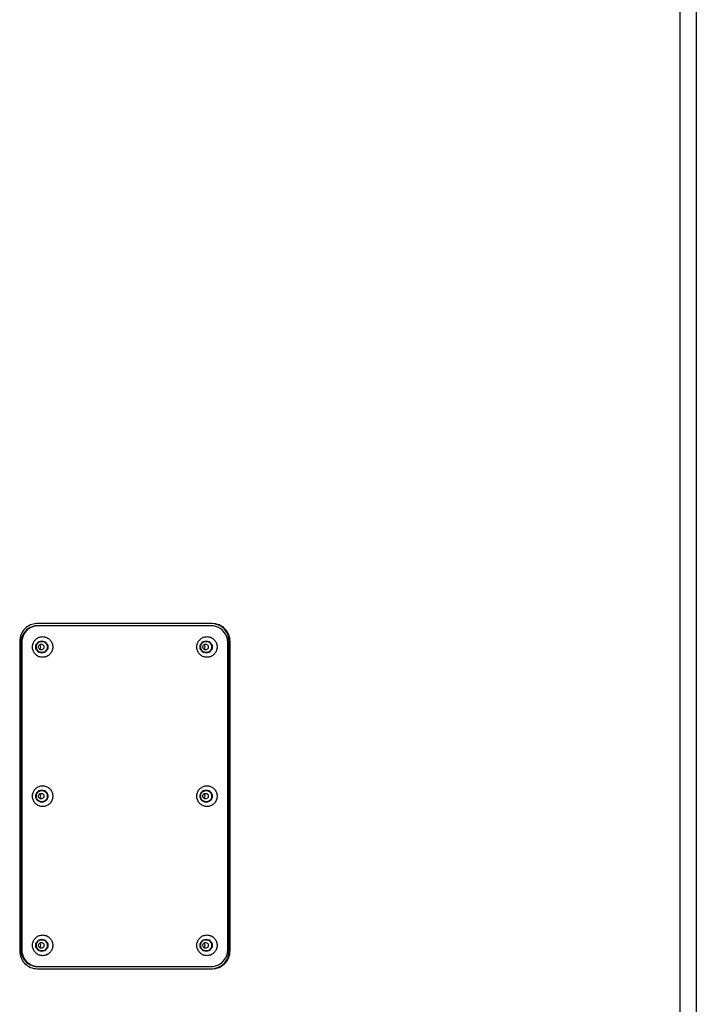
# Model space of a CAD drawing. Extents: x 2461 to 7132, y -813 to 3696.
# Drawn here: x 4948 to 5252, y -98 to 344 of the extents above; entities that cross this region are included whole.
import ezdxf

# ---------------------------------------------------------------- set-up
doc = ezdxf.new("R2010")
doc.units = 0
doc.header["$MEASUREMENT"] = 0
doc.layers.get('0').update_dxf_attribs({"linetype": 'CONTINUOUS'})

msp = doc.modelspace()

# ---------------------------------------------------------------- linework, layer by layer
at = {"color": 1, "linetype": 'Continuous'}
for p, q in [((5244.712325267325, 750.7224675499392), (5244.712325267325, -505.7699039176614)), ((5252.149491668324, 699.4762818161389), (5252.149491668324, -454.5237181838611)), ((5034.675520886023, 72.97628181613891), (4955.890900645024, 72.97628181613891)), ((5034.140091698224, 71.97628181613891), (4956.340279210224, 71.97628181613891)), ((4948.012438620925, 64.97628181613891), (4948.012438620925, -74.02371818386109)), ((4948.606924707324, 64.47628181613891), (4948.954221062624, 64.47628181613891)), ((4948.606924707324, 64.47628181613891), (4948.606924707324, -73.52371818386109)), ((4948.954221062624, 64.47628181613891), (4948.954221062624, -73.52371818386109)), ((5041.526149845824, -73.52371818386109), (5041.526149845824, 64.47628181613891)), ((5042.163274510323, -74.02371818386109), (5042.163274510323, 64.97628181613891)), ((5042.553982910124, 64.97628181613891), (5042.163274510323, 64.97628181613891)), ((5042.553982910124, -74.02371818386109), (5042.553982910124, 64.97628181613891)), ((4948.606924707324, -73.52371818386109), (4948.954221062624, -73.52371818386109)), ((5042.553982910124, -74.02371818386109), (5042.163274510323, -74.02371818386109)), ((4955.890900645024, -82.02371818386109), (5034.675520886023, -82.02371818386109)), ((4956.340279210224, -81.02371818386109), (5034.140091698224, -81.02371818386109))]:
    msp.add_line(p, q, dxfattribs=at)
for points, start_tangent, end_tangent in [([(4955.512202337724, 72.96683429653876), (4952.875943755924, 72.36731807623892), (4950.319986722524, 70.63313606563861), (4948.612150833324, 68.03774927503855), (4948.012438620925, 64.97628181613891)], (-0.9987629461806435, -0.04972501721026645), (-6.123031769111886e-17, -1)), ([(4955.992982854924, 71.97628181613891), (4954.081330338024, 71.72072551333895), (4952.299953781124, 70.9714723445386), (4950.770251052523, 69.77958267503891), (4949.596468865224, 68.22628181613891), (4948.858598535624, 66.41742465443895), (4948.606924707324, 64.47628181613891)], (-1, 6.123031769111886e-17), (-6.123031769111886e-17, -1)), ([(4956.340279210224, 71.97628181613891), (4954.428626693423, 71.72072551333895), (4952.647250136424, 70.9714723445386), (4951.117547407825, 69.77958267503891), (4949.943765220623, 68.22628181613891), (4949.205894891023, 66.41742465443895), (4948.954221062624, 64.47628181613891)], (-1, 6.123031769111886e-17), (-6.123031769111886e-17, -1)), ([(4955.890900645024, 72.97628181613891), (4955.512202337724, 72.96683429653876)], (-1, 6.123031769111886e-17), (-0.9987629461867397, -0.0497250170878192)), ([(5041.526149845824, 64.47628181613891), (5041.274476017424, 66.41742465443895), (5040.536605687824, 68.22628181613891), (5039.362823500624, 69.77958267503891), (5037.833120772024, 70.9714723445386), (5036.051744215024, 71.72072551333895), (5034.140091698224, 71.97628181613891)], (6.123031769111886e-17, 1), (-1, 6.123031769111886e-17)), ([(5042.163274510323, 64.97628181613891), (5041.107760741924, 68.97628181613891), (5038.224043498323, 71.90448504643882), (5034.653035073624, 72.967144324939)], (6.123031769111886e-17, 1), (-0.9987786365404364, 0.04940885740863489)), ([(5042.553982910124, 64.97628181613891), (5041.954270697724, 68.03774927503855), (5040.246434808523, 70.63313606563861), (5037.690477775124, 72.36731807623892), (5034.675520886023, 72.97628181613891)], (6.123031769111886e-17, 1), (-1, 6.123031769111886e-17)), ([(4953.735698014523, 62.47628181613891), (4953.802235602524, 63.26561217483868), (4954.004663298723, 64.04552235243864), (4954.340523991724, 64.78453485303908), (4954.798149305823, 65.45252526293825), (4955.361577386224, 66.02747395063852), (4956.015408712224, 66.49442243003887), (4956.740482475324, 66.8390987595385), (4957.513349502924, 67.05007609263885), (4958.310178357024, 67.12104286613885), (4959.106999958523, 67.04997549363907), (4959.879839288524, 66.83890126883853), (4960.604866626423, 66.49413629973878), (4961.258652683724, 66.02709671663888), (4961.822015642324, 65.45206831393898), (4962.279514375025, 64.78409340163853), (4962.615234486424, 64.04521576603838), (4962.817575253224, 63.2654866265384), (4962.884091418024, 62.47628181613891)], (-2.655062373150882e-09, 1), (-2.56517756944757e-09, -1)), ([(5027.596279490424, 62.47628181613891), (5027.662817078424, 63.26561217483868), (5027.865244774624, 64.04552235243864), (5028.201105467624, 64.78453485303908), (5028.658730781724, 65.45252526293825), (5029.222158862123, 66.02747395063852), (5029.875990188124, 66.49442243003887), (5030.601063951224, 66.8390987595385), (5031.373930978823, 67.05007609263885), (5032.170759832924, 67.12104286613885), (5032.967581434524, 67.04997549363907), (5033.740420764423, 66.83890126883853), (5034.465448102324, 66.49413629973878), (5035.119234159623, 66.02709671663888), (5035.682597118324, 65.45206831393898), (5036.140095850924, 64.78409340163853), (5036.475815962323, 64.04521576603838), (5036.678156729124, 63.2654866265384), (5036.744672893924, 62.47628181613891)], (-2.655062373150882e-09, 1), (-2.56517756944757e-09, -1)), ([(4962.884091418024, 62.47628181613891), (4962.817553830024, 61.68695145753827), (4962.615126133824, 60.90704127983827), (4962.279265440824, 60.16802877923874), (4961.821640126724, 59.5000383694387), (4961.258212046224, 58.92508968163838), (4960.604380720224, 58.45814120233899), (4959.879306957124, 58.1134648727384), (4959.106439929624, 57.90248753963897), (4958.309611075423, 57.83152076613896), (4957.512789473923, 57.90258813873879), (4956.739950144023, 58.11366236343838), (4956.014922806124, 58.45842733263908), (4955.361136748824, 58.92546691573898), (4954.797773790124, 59.50049531833884), (4954.340275057524, 60.16847023073842), (4954.004554946124, 60.90734786623852), (4953.802214179324, 61.6870770057385), (4953.735698014523, 62.47628181613891)], (2.655062373150882e-09, -1), (2.56517756944757e-09, 1)), ([(4955.842442439323, 60.7651634554386), (4955.322784865824, 61.8630055832391), (4955.321174255823, 63.08183079043829), (4955.835744585323, 64.17864691593877)], (-0.6159958960295189, 0.7877493612024006), (0.6126205848467746, 0.7903771372085583)), ([(4955.500578979323, 62.47628181603886), (4955.600324489524, 63.18061559643866), (4955.891389084123, 63.82781319603873)], (-2.674177580940903e-09, 1), (0.5348795421161429, 0.8449283256144425)), ([(4955.891388858524, 61.12475079263913), (4955.600324451523, 61.77194816723841), (4955.500578979323, 62.47628181603886)], (-0.5348793992355354, 0.8449284160645995), (2.533432256406711e-09, 1)), ([(4955.835744585323, 64.17864691593877), (4956.774150598423, 64.94770971363869), (4957.962598360924, 65.22628181613891)], (0.612620584850811, 0.7903771372054295), (0.9999999999994368, -1.061321788103285e-06)), ([(4955.891389084123, 63.82781319603873), (4956.350338461923, 64.36565299263839), (4956.939848291824, 64.75034946833875), (4957.612163331323, 64.95081217243842), (4958.313033967024, 64.95081208823831), (4958.985348810424, 64.75034929193862), (4959.574858815324, 64.36565250403874), (4960.033807863324, 63.82781283963868), (4960.324872270324, 63.1806154650385), (4960.424617742524, 62.47628181623895)], (0.5348795421230129, 0.8449283256100936), (-2.568170164001654e-09, -1)), ([(4960.424617742524, 62.47628181623895), (4960.324872232324, 61.77194803583825), (4960.033807637724, 61.12475043623908), (4959.574858259924, 60.58691063963852), (4958.985348430024, 60.20221416393906), (4958.313033390424, 60.00175145983849), (4957.612162754824, 60.0017515440386), (4956.939847911424, 60.20221434033829), (4956.350337906524, 60.58691112823908), (4955.891388858524, 61.12475079263913)], (2.646948091311531e-09, -1), (-0.5348793992644657, 0.8449284160462851)), ([(4956.739589778724, 61.69703511793887), (4956.502566904924, 62.19560621643905), (4956.500955611424, 62.74971777963856), (4956.734201936024, 63.248606445939)], (-0.6172311547965755, 0.7867818640185386), (0.6116766605500098, 0.7911078706082932)), ([(4956.734201936024, 63.248606445939), (4957.160218430824, 63.59866056723877)], (0.6116766605767731, 0.7911078705876002), (0.895727681931763, 0.4446031037016616)), ([(4956.977827018523, 61.48811096123882), (4957.096571884624, 61.59239833963875), (4957.457126275523, 62.47628181613891), (4957.231707780224, 63.19776377813832)], (0.7928027840982723, 0.6094782568115357), (-0.5696853589653571, 0.8218628789405884)), ([(4957.231707780224, 63.19776377813832), (4957.096571884624, 63.36016529263907)], (-0.5696853589063524, 0.8218628789814884), (-0.7057626045690146, 0.708448407431311)), ([(4957.160218430824, 63.59866056723877), (4957.702126094424, 63.72628181613891)], (0.8957276818856968, 0.4446031037944695), (1, -6.123031769111886e-17)), ([(4957.702126094424, 63.72628181613891), (4958.239378617924, 63.60095392903895), (4958.664655523024, 63.25552851443899)], (1, -6.123031769111886e-17), (0.6172546411429518, -0.7867634383901464)), ([(4957.962598360924, 65.22628181613891), (4959.148120659323, 64.94877585663835), (4960.082754282525, 64.18740017693835)], (0.9999999999998054, -6.23919382076015e-07), (0.6159958960161028, -0.7877493612128915)), ([(4958.664655523024, 63.25552851443899), (4958.901718037324, 62.75695741593881), (4958.903347870424, 62.20284585263835), (4958.670059120625, 61.70395718633881)], (0.6172546411002172, -0.7867634384236739), (-0.6117452209628036, -0.7910548556384512)), ([(4960.082754282525, 64.18740017693835), (4960.602411856024, 63.08955804903871), (4960.604022466024, 61.87073284183862), (4960.089452136524, 60.77391671633904)], (0.6159958960295189, -0.7877493612024006), (-0.6126205848467746, -0.7903771372085583)), ([(5036.744672893924, 62.47628181613891), (5036.678135305923, 61.68695145753827), (5036.475707609724, 60.90704127983827), (5036.139846916723, 60.16802877923874), (5035.682221602624, 59.5000383694387), (5035.118793522224, 58.92508968163838), (5034.464962196223, 58.45814120233899), (5033.739888433123, 58.1134648727384), (5032.967021405524, 57.90248753963897), (5032.170192551424, 57.83152076613896), (5031.373370949824, 57.90258813873879), (5030.600531619924, 58.11366236343838), (5029.875504282024, 58.45842733263908), (5029.221718224724, 58.92546691573898), (5028.658355266023, 59.50049531833884), (5028.200856533424, 60.16847023073842), (5027.865136422024, 60.90734786623852), (5027.662795655224, 61.6870770057385), (5027.596279490424, 62.47628181613891)], (2.655062373150882e-09, -1), (2.56517756944757e-09, 1)), ([(5029.703023915225, 60.7651634554386), (5029.183366341724, 61.8630055832391), (5029.181755731724, 63.08183079043829), (5029.696326061224, 64.17864691593877)], (-0.6159958960295189, 0.7877493612024006), (0.6126205848467746, 0.7903771372085583)), ([(5029.361160455224, 62.47628181603886), (5029.460905965424, 63.18061559643866), (5029.751970560024, 63.82781319603873)], (-2.674177580940903e-09, 1), (0.5348795421161429, 0.8449283256144425)), ([(5029.751970334424, 61.12475079263913), (5029.460905927424, 61.77194816723841), (5029.361160455224, 62.47628181603886)], (-0.5348793992355354, 0.8449284160645995), (2.533432256406711e-09, 1)), ([(5029.696326061224, 64.17864691593877), (5030.634732074324, 64.94770971363869), (5031.823179836823, 65.22628181613891)], (0.612620584850811, 0.7903771372054295), (0.9999999999994368, -1.061321788103285e-06)), ([(5034.285199218424, 62.47628181623895), (5034.185453708224, 61.77194803583825), (5033.894389113724, 61.12475043623908), (5033.435439735824, 60.58691063963852), (5032.845929905923, 60.20221416393906), (5032.173614866324, 60.00175145983849), (5031.472744230724, 60.0017515440386), (5030.800429387324, 60.20221434033829), (5030.210919382424, 60.58691112823908), (5029.751970334424, 61.12475079263913)], (2.646948091311531e-09, -1), (-0.5348793992644657, 0.8449284160462851)), ([(5029.751970560024, 63.82781319603873), (5030.210919937824, 64.36565299263839), (5030.800429767723, 64.75034946833875), (5031.472744807324, 64.95081217243842), (5032.173615442924, 64.95081208823831), (5032.845930286324, 64.75034929193862), (5033.435440291223, 64.36565250403874), (5033.894389339224, 63.82781283963868), (5034.185453746224, 63.1806154650385), (5034.285199218424, 62.47628181623895)], (0.5348795421230129, 0.8449283256100936), (-2.568170164001654e-09, -1)), ([(5030.600171254624, 61.69703511793887), (5030.363148380924, 62.19560621643905), (5030.361537087324, 62.74971777963856), (5030.594783411923, 63.248606445939)], (-0.6172311547965755, 0.7867818640185386), (0.6116766605500098, 0.7911078706082932)), ([(5030.594783411923, 63.248606445939), (5031.020799906724, 63.59866056723877)], (0.6116766605767731, 0.7911078705876002), (0.895727681931763, 0.4446031037016616)), ([(5030.838408494524, 61.48811096123882), (5030.957153360524, 61.59239833963875), (5031.317707751424, 62.47628181613891), (5031.092289256224, 63.19776377813832)], (0.7928027840982723, 0.6094782568115357), (-0.5696853589653571, 0.8218628789405884)), ([(5031.092289256224, 63.19776377813832), (5030.957153360524, 63.36016529263907)], (-0.5696853589063524, 0.8218628789814884), (-0.7057626045690146, 0.708448407431311)), ([(5031.020799906724, 63.59866056723877), (5031.562707570323, 63.72628181613891)], (0.8957276818856968, 0.4446031037944695), (1, -6.123031769111886e-17)), ([(5031.562707570323, 63.72628181613891), (5032.099960093924, 63.60095392903895), (5032.525236998924, 63.25552851443899)], (1, -6.123031769111886e-17), (0.6172546411429518, -0.7867634383901464)), ([(5031.823179836823, 65.22628181613891), (5033.008702135224, 64.94877585663835), (5033.943335758424, 64.18740017693835)], (0.9999999999998054, -6.23919382076015e-07), (0.6159958960161028, -0.7877493612128915)), ([(5032.525236998924, 63.25552851443899), (5032.762299513224, 62.75695741593881), (5032.763929346323, 62.20284585263835), (5032.530640596524, 61.70395718633881)], (0.6172546411002172, -0.7867634384236739), (-0.6117452209628036, -0.7910548556384512)), ([(5033.943335758424, 64.18740017693835), (5034.462993331924, 63.08955804903871), (5034.464603941924, 61.87073284183862), (5033.950033612424, 60.77391671633904)], (0.6159958960295189, -0.7877493612024006), (-0.6126205848467746, -0.7903771372085583)), ([(4957.962598360924, 59.72628181613891), (4956.777076062524, 60.00378777563856), (4955.842442439323, 60.7651634554386)], (-0.9999999999998054, 6.23919382076015e-07), (-0.6159958960161028, 0.7877493612128915)), ([(4957.164876837023, 61.35160970323886), (4956.739589778724, 61.69703511793887)], (-0.897595296401466, 0.4408204667185552), (-0.6172311547385143, 0.7867818640640876)), ([(4957.702126094424, 61.22628181613891), (4957.164876837023, 61.35160970323886)], (-1, 6.123031769111886e-17), (-0.8975952964654785, 0.4408204665882131)), ([(4958.670059120625, 61.70395718633881), (4958.243983034324, 61.35390306503905), (4957.702126094424, 61.22628181613891)], (-0.6117452209411005, -0.7910548556552348), (-1, 6.123031769111886e-17)), ([(4960.089452136524, 60.77391671633904), (4959.151046123424, 60.00485391863822), (4957.962598360924, 59.72628181613891)], (-0.612620584850811, -0.7903771372054295), (-0.9999999999994368, 1.061321788103285e-06)), ([(5031.823179836823, 59.72628181613891), (5030.637657538424, 60.00378777563856), (5029.703023915225, 60.7651634554386)], (-0.9999999999998054, 6.23919382076015e-07), (-0.6159958960161028, 0.7877493612128915)), ([(5031.025458312924, 61.35160970323886), (5030.600171254624, 61.69703511793887)], (-0.897595296401466, 0.4408204667185552), (-0.6172311547385143, 0.7867818640640876)), ([(5031.562707570323, 61.22628181613891), (5031.025458312924, 61.35160970323886)], (-1, 6.123031769111886e-17), (-0.8975952964654785, 0.4408204665882131)), ([(5032.530640596524, 61.70395718633881), (5032.104564510224, 61.35390306503905), (5031.562707570323, 61.22628181613891)], (-0.6117452209411005, -0.7910548556552348), (-1, 6.123031769111886e-17)), ([(5033.950033612424, 60.77391671633904), (5033.011627599424, 60.00485391863822), (5031.823179836823, 59.72628181613891)], (-0.612620584850811, -0.7903771372054295), (-0.9999999999994368, 1.061321788103285e-06)), ([(4953.735698014523, -4.523718183861092), (4953.802235602524, -3.734387825161321), (4954.004663298723, -2.954477647561362), (4954.340523991724, -2.215465146960923), (4954.798149305823, -1.547474737061748), (4955.361577386224, -0.9725260493614769), (4956.015408712224, -0.5055775699611331), (4956.740482475324, -0.1609012404614987), (4957.513349502924, 0.0500760926388466), (4958.310178357024, 0.1210428661388505), (4959.106999958523, 0.04997549363906728), (4959.879839288524, -0.1610987311614736), (4960.604866626423, -0.5058637002612159), (4961.258652683724, -0.97290328336112), (4961.822015642324, -1.54793168606102), (4962.279514375025, -2.215906598361471), (4962.615234486424, -2.954784233961618), (4962.817575253224, -3.734513373461596), (4962.884091418024, -4.523718183861092)], (-2.655062373150882e-09, 1), (-2.56517756944757e-09, -1)), ([(5027.596279490424, -4.523718183861092), (5027.662817078424, -3.734387825161321), (5027.865244774624, -2.954477647561362), (5028.201105467624, -2.215465146960923), (5028.658730781724, -1.547474737061748), (5029.222158862123, -0.9725260493614769), (5029.875990188124, -0.5055775699611331), (5030.601063951224, -0.1609012404614987), (5031.373930978823, 0.0500760926388466), (5032.170759832924, 0.1210428661388505), (5032.967581434524, 0.04997549363906728), (5033.740420764423, -0.1610987311614736), (5034.465448102324, -0.5058637002612159), (5035.119234159623, -0.97290328336112), (5035.682597118324, -1.54793168606102), (5036.140095850924, -2.215906598361471), (5036.475815962323, -2.954784233961618), (5036.678156729124, -3.734513373461596), (5036.744672893924, -4.523718183861092)], (-2.655062373150882e-09, 1), (-2.56517756944757e-09, -1)), ([(4955.842442439323, -6.234836544561404), (4955.322784865824, -5.136994416760899), (4955.321174255823, -3.918169209561711), (4955.835744585323, -2.821353084061229)], (-0.6159958960295189, 0.7877493612024006), (0.6126205848467746, 0.7903771372085583)), ([(4955.500578979323, -4.523718183961137), (4955.600324489524, -3.819384403561344), (4955.891389084123, -3.172186803961267)], (-2.674177580940903e-09, 1), (0.5348795421161429, 0.8449283256144425)), ([(4955.835744585323, -2.821353084061229), (4956.774150598423, -2.052290286361313), (4957.962598360924, -1.773718183861092)], (0.612620584850811, 0.7903771372054295), (0.9999999999994368, -1.061321788103285e-06)), ([(4955.891389084123, -3.172186803961267), (4956.350338461923, -2.634347007361612), (4956.939848291824, -2.249650531661246), (4957.612163331423, -2.049187827561582), (4958.313033967024, -2.049187911761692), (4958.985348810424, -2.249650708061381), (4959.574858815324, -2.634347495961265), (4960.033807863324, -3.172187160361318), (4960.324872270324, -3.8193845349615), (4960.424617742524, -4.523718183761048)], (0.5348795421230129, 0.8449283256100936), (-2.568170164001654e-09, -1)), ([(4956.739589778724, -5.302964882061133), (4956.502566904924, -4.804393783560954), (4956.500955611424, -4.250282220361441), (4956.734201936024, -3.751393554060996)], (-0.6172311547965755, 0.7867818640185386), (0.6116766605500098, 0.7911078706082932)), ([(4956.734201936024, -3.751393554060996), (4957.160218430824, -3.401339432761233)], (0.6116766605767731, 0.7911078705876002), (0.895727681931763, 0.4446031037016616)), ([(4956.977827018523, -5.511889038761183), (4957.096571884624, -5.407601660361252), (4957.457126275523, -4.523718183861092), (4957.231707780224, -3.802236221861676)], (0.7928027840982723, 0.6094782568115357), (-0.5696853589653571, 0.8218628789405884)), ([(4957.231707780224, -3.802236221861676), (4957.096571884624, -3.639834707360933)], (-0.5696853589063524, 0.8218628789814884), (-0.7057626045690146, 0.708448407431311)), ([(4957.160218430824, -3.401339432761233), (4957.702126094424, -3.273718183861092)], (0.8957276818856968, 0.4446031037944695), (1, -6.123031769111886e-17)), ([(4957.702126094424, -3.273718183861092), (4958.239378617924, -3.399046070961049), (4958.664655523024, -3.744471485561007)], (1, -6.123031769111886e-17), (0.6172546410991231, -0.7867634384245324)), ([(4957.962598360924, -1.773718183861092), (4959.148120659323, -2.051224143361651), (4960.082754282525, -2.812599823061646)], (0.9999999999998054, -6.23919382076015e-07), (0.6159958960161028, -0.7877493612128915)), ([(4958.664655523024, -3.744471485561007), (4958.901718037324, -4.243042584061186), (4958.903347870424, -4.797154147361653), (4958.670059120625, -5.296042813661188)], (0.6172546411002172, -0.7867634384236739), (-0.6117452209628036, -0.7910548556384512)), ([(4960.082754282525, -2.812599823061646), (4960.602411856024, -3.910441950961285), (4960.604022466024, -5.129267158161383), (4960.089452136524, -6.226083283660955)], (0.6159958960295189, -0.7877493612024006), (-0.6126205848467746, -0.7903771372085583)), ([(5029.703023915225, -6.234836544561404), (5029.183366341724, -5.136994416760899), (5029.181755731724, -3.918169209561711), (5029.696326061224, -2.821353084061229)], (-0.6159958960295189, 0.7877493612024006), (0.6126205848467746, 0.7903771372085583)), ([(5029.361160455224, -4.523718183961137), (5029.460905965424, -3.819384403561344), (5029.751970560024, -3.172186803961267)], (-2.674177580940903e-09, 1), (0.5348795421161429, 0.8449283256144425)), ([(5029.696326061224, -2.821353084061229), (5030.634732074324, -2.052290286361313), (5031.823179836823, -1.773718183861092)], (0.612620584850811, 0.7903771372054295), (0.9999999999994368, -1.061321788103285e-06)), ([(5029.751970560024, -3.172186803961267), (5030.210919937824, -2.634347007361612), (5030.800429767723, -2.249650531661246), (5031.472744807324, -2.049187827561582), (5032.173615442924, -2.049187911761692), (5032.845930286324, -2.249650708061381), (5033.435440291223, -2.634347495961265), (5033.894389339224, -3.172187160361318), (5034.185453746224, -3.8193845349615), (5034.285199218424, -4.523718183761048)], (0.5348795421230129, 0.8449283256100936), (-2.568170164001654e-09, -1)), ([(5030.600171254624, -5.302964882061133), (5030.363148380924, -4.804393783560954), (5030.361537087324, -4.250282220361441), (5030.594783411923, -3.751393554060996)], (-0.6172311547965755, 0.7867818640185386), (0.6116766605500098, 0.7911078706082932)), ([(5030.594783411923, -3.751393554060996), (5031.020799906724, -3.401339432761233)], (0.6116766605767731, 0.7911078705876002), (0.895727681931763, 0.4446031037016616)), ([(5030.838408494524, -5.511889038761183), (5030.957153360524, -5.407601660361252), (5031.317707751424, -4.523718183861092), (5031.092289256224, -3.802236221861676)], (0.7928027840982723, 0.6094782568115357), (-0.5696853589653571, 0.8218628789405884)), ([(5031.092289256224, -3.802236221861676), (5030.957153360524, -3.639834707360933)], (-0.5696853589063524, 0.8218628789814884), (-0.7057626045690146, 0.708448407431311)), ([(5031.020799906724, -3.401339432761233), (5031.562707570323, -3.273718183861092)], (0.8957276818856968, 0.4446031037944695), (1, -6.123031769111886e-17)), ([(5031.562707570323, -3.273718183861092), (5032.099960093924, -3.399046070961049), (5032.525236998924, -3.744471485561007)], (1, -6.123031769111886e-17), (0.6172546411429518, -0.7867634383901464)), ([(5031.823179836823, -1.773718183861092), (5033.008702135224, -2.051224143361651), (5033.943335758424, -2.812599823061646)], (0.9999999999998054, -6.23919382076015e-07), (0.6159958960161028, -0.7877493612128915)), ([(5032.525236998924, -3.744471485561007), (5032.762299513224, -4.243042584061186), (5032.763929346323, -4.797154147361653), (5032.530640596524, -5.296042813661188)], (0.6172546411002172, -0.7867634384236739), (-0.6117452209628036, -0.7910548556384512)), ([(5033.943335758424, -2.812599823061646), (5034.462993331924, -3.910441950961285), (5034.464603941924, -5.129267158161383), (5033.950033612424, -6.226083283660955)], (0.6159958960295189, -0.7877493612024006), (-0.6126205848467746, -0.7903771372085583)), ([(4962.884091418024, -4.523718183861092), (4962.817553830024, -5.313048542461729), (4962.615126133824, -6.092958720161732), (4962.279265440824, -6.831971220761261), (4961.821640126724, -7.499961630561302), (4961.258212046224, -8.074910318361617), (4960.604380720224, -8.541858797661007), (4959.879306957124, -8.886535127261595), (4959.106439929624, -9.097512460361031), (4958.309611075423, -9.168479233861035), (4957.512789473923, -9.097411861261207), (4956.739950144023, -8.88633763656162), (4956.014922806124, -8.541572667360924), (4955.361136748824, -8.07453308426102), (4954.797773790124, -7.499504681661165), (4954.340275057524, -6.831529769261579), (4954.004554946124, -6.092652133761476), (4953.802214179324, -5.312922994261498), (4953.735698014523, -4.523718183861092)], (2.655062373150882e-09, -1), (2.56517756944757e-09, 1)), ([(4955.891388858524, -5.875249207360866), (4955.600324451523, -5.228051832761594), (4955.500578979323, -4.523718183961137)], (-0.5348793992355354, 0.8449284160645995), (2.533432256406711e-09, 1)), ([(4957.962598360924, -7.273718183861092), (4956.777076062524, -6.996212224361443), (4955.842442439323, -6.234836544561404)], (-0.9999999999998054, 6.23919382076015e-07), (-0.6159958960161028, 0.7877493612128915)), ([(4960.424617742524, -4.523718183761048), (4960.324872232324, -5.22805196416175), (4960.033807637724, -5.875249563760917), (4959.574858259924, -6.413089360361482), (4958.985348430024, -6.797785836060939), (4958.313033390424, -6.998248540161512), (4957.612162754824, -6.998248455961402), (4956.939847911424, -6.797785659661713), (4956.350337906524, -6.41308887176092), (4955.891388858524, -5.875249207360866)], (2.646948091311531e-09, -1), (-0.5348793992644657, 0.8449284160462851)), ([(4957.164876837023, -5.648390296761136), (4956.739589778724, -5.302964882061133)], (-0.897595296401466, 0.4408204667185552), (-0.6172311547385143, 0.7867818640640876)), ([(4957.702126094424, -5.773718183861092), (4957.164876837023, -5.648390296761136)], (-1, 6.123031769111886e-17), (-0.8975952964654785, 0.4408204665882131)), ([(4958.670059120625, -5.296042813661188), (4958.243983034324, -5.646096934960951), (4957.702126094424, -5.773718183861092)], (-0.6117452209411005, -0.7910548556552348), (-1, 6.123031769111886e-17)), ([(4960.089452136524, -6.226083283660955), (4959.151046123424, -6.995146081361781), (4957.962598360924, -7.273718183861092)], (-0.612620584850811, -0.7903771372054295), (-0.9999999999994368, 1.061321788103285e-06)), ([(5036.744672893924, -4.523718183861092), (5036.678135305923, -5.313048542461729), (5036.475707609724, -6.092958720161732), (5036.139846916723, -6.831971220761261), (5035.682221602624, -7.499961630561302), (5035.118793522224, -8.074910318361617), (5034.464962196223, -8.541858797661007), (5033.739888433123, -8.886535127261595), (5032.967021405524, -9.097512460361031), (5032.170192551424, -9.168479233861035), (5031.373370949824, -9.097411861261207), (5030.600531619924, -8.88633763656162), (5029.875504282024, -8.541572667360924), (5029.221718224724, -8.07453308426102), (5028.658355266023, -7.499504681661165), (5028.200856533424, -6.831529769261579), (5027.865136422024, -6.092652133761476), (5027.662795655224, -5.312922994261498), (5027.596279490424, -4.523718183861092)], (2.655062373150882e-09, -1), (2.56517756944757e-09, 1)), ([(5029.751970334424, -5.875249207360866), (5029.460905927424, -5.228051832761594), (5029.361160455224, -4.523718183961137)], (-0.5348793992355354, 0.8449284160645995), (2.533432256406711e-09, 1)), ([(5031.823179836823, -7.273718183861092), (5030.637657538424, -6.996212224361443), (5029.703023915225, -6.234836544561404)], (-0.9999999999998054, 6.23919382076015e-07), (-0.6159958960161028, 0.7877493612128915)), ([(5034.285199218424, -4.523718183761048), (5034.185453708224, -5.22805196416175), (5033.894389113724, -5.875249563760917), (5033.435439735824, -6.413089360361482), (5032.845929905923, -6.797785836060939), (5032.173614866424, -6.998248540161512), (5031.472744230724, -6.998248455961402), (5030.800429387324, -6.797785659661713), (5030.210919382424, -6.41308887176092), (5029.751970334424, -5.875249207360866)], (2.646948091311531e-09, -1), (-0.5348793992644657, 0.8449284160462851)), ([(5031.025458312924, -5.648390296761136), (5030.600171254624, -5.302964882061133)], (-0.897595296401466, 0.4408204667185552), (-0.6172311547385143, 0.7867818640640876)), ([(5031.562707570323, -5.773718183861092), (5031.025458312924, -5.648390296761136)], (-1, 6.123031769111886e-17), (-0.8975952964654785, 0.4408204665882131)), ([(5032.530640596524, -5.296042813661188), (5032.104564510224, -5.646096934960951), (5031.562707570323, -5.773718183861092)], (-0.6117452209411005, -0.7910548556552348), (-1, 6.123031769111886e-17)), ([(5033.950033612424, -6.226083283660955), (5033.011627599424, -6.995146081361781), (5031.823179836823, -7.273718183861092)], (-0.612620584850811, -0.7903771372054295), (-0.9999999999994368, 1.061321788103285e-06)), ([(4953.735698014523, -71.52371818386109), (4953.802235602524, -70.73438782516132), (4954.004663298723, -69.95447764756136), (4954.340523991724, -69.21546514696092), (4954.798149305823, -68.54747473706175), (4955.361577386224, -67.97252604936148), (4956.015408712224, -67.50557756996113), (4956.740482475324, -67.1609012404615), (4957.513349502924, -66.94992390736115), (4958.310178357024, -66.87895713386115), (4959.106999958523, -66.95002450636093), (4959.879839288524, -67.16109873116147), (4960.604866626423, -67.50586370026122), (4961.258652683724, -67.97290328336112), (4961.822015642324, -68.54793168606102), (4962.279514375025, -69.21590659836147), (4962.615234486424, -69.95478423396162), (4962.817575253224, -70.7345133734616), (4962.884091418024, -71.52371818386109)], (-2.655062373150882e-09, 1), (-2.56517756944757e-09, -1)), ([(4955.842442439323, -73.2348365445614), (4955.322784865824, -72.1369944167609), (4955.321174255823, -70.91816920956171), (4955.835744585323, -69.82135308406123)], (-0.6159958960295189, 0.7877493612024006), (0.6126205848467746, 0.7903771372085583)), ([(4955.500578979323, -71.52371818396114), (4955.600324489524, -70.81938440356134), (4955.891389084123, -70.17218680396127)], (-2.674177580940903e-09, 1), (0.5348795421161429, 0.8449283256144425)), ([(4955.835744585323, -69.82135308406123), (4956.774150598423, -69.05229028636131), (4957.962598360924, -68.77371818386109)], (0.612620584850811, 0.7903771372054295), (0.9999999999994368, -1.061321788103285e-06)), ([(4955.891389084123, -70.17218680396127), (4956.350338461923, -69.63434700736161), (4956.939848291824, -69.24965053166125), (4957.612163331423, -69.04918782756158), (4958.313033967024, -69.04918791176169), (4958.985348810424, -69.24965070806138), (4959.574858815324, -69.63434749596126), (4960.033807863324, -70.17218716036132), (4960.324872270324, -70.8193845349615), (4960.424617742524, -71.52371818376105)], (0.5348795421230129, 0.8449283256100936), (-2.568170164001654e-09, -1)), ([(4956.739589778724, -72.30296488206113), (4956.502566904924, -71.80439378356095), (4956.500955611424, -71.25028222036144), (4956.734201936024, -70.751393554061)], (-0.6172311547965755, 0.7867818640185386), (0.6116766605500098, 0.7911078706082932)), ([(4956.734201936024, -70.751393554061), (4957.160218430824, -70.40133943276123)], (0.6116766605767731, 0.7911078705876002), (0.895727681931763, 0.4446031037016616)), ([(4957.231707780224, -70.80223622186168), (4957.096571884624, -70.63983470736093)], (-0.5696853589063524, 0.8218628789814884), (-0.7057626045690146, 0.708448407431311)), ([(4957.160218430824, -70.40133943276123), (4957.702126094424, -70.27371818386109)], (0.8957276818856968, 0.4446031037944695), (1, -6.123031769111886e-17)), ([(4957.702126094424, -70.27371818386109), (4958.239378617924, -70.39904607096105), (4958.664655523024, -70.74447148556101)], (1, -6.123031769111886e-17), (0.6172546411429518, -0.7867634383901464)), ([(4957.962598360924, -68.77371818386109), (4959.148120659323, -69.05122414336165), (4960.082754282525, -69.81259982306165)], (0.9999999999998054, -6.23919382076015e-07), (0.6159958960161028, -0.7877493612128915)), ([(4958.664655523024, -70.74447148556101), (4958.901718037324, -71.24304258406119), (4958.903347870424, -71.79715414736165), (4958.670059120625, -72.29604281366119)], (0.6172546411002172, -0.7867634384236739), (-0.6117452209628036, -0.7910548556384512)), ([(4960.082754282525, -69.81259982306165), (4960.602411856024, -70.91044195096129), (4960.604022466024, -72.12926715816138), (4960.089452136524, -73.22608328366096)], (0.6159958960295189, -0.7877493612024006), (-0.6126205848467746, -0.7903771372085583)), ([(5027.596279490424, -71.52371818386109), (5027.662817078424, -70.73438782516132), (5027.865244774624, -69.95447764756136), (5028.201105467624, -69.21546514696092), (5028.658730781724, -68.54747473706175), (5029.222158862123, -67.97252604936148), (5029.875990188124, -67.50557756996113), (5030.601063951224, -67.1609012404615), (5031.373930978823, -66.94992390736115), (5032.170759832924, -66.87895713386115), (5032.967581434524, -66.95002450636093), (5033.740420764423, -67.16109873116147), (5034.465448102324, -67.50586370026122), (5035.119234159623, -67.97290328336112), (5035.682597118324, -68.54793168606102), (5036.140095850924, -69.21590659836147), (5036.475815962323, -69.95478423396162), (5036.678156729124, -70.7345133734616), (5036.744672893924, -71.52371818386109)], (-2.655062373150882e-09, 1), (-2.56517756944757e-09, -1)), ([(5029.703023915225, -73.2348365445614), (5029.183366341724, -72.1369944167609), (5029.181755731724, -70.91816920956171), (5029.696326061224, -69.82135308406123)], (-0.6159958960295189, 0.7877493612024006), (0.6126205848467746, 0.7903771372085583)), ([(5029.361160455224, -71.52371818396114), (5029.460905965424, -70.81938440356134), (5029.751970560024, -70.17218680396127)], (-2.674177580940903e-09, 1), (0.5348795421161429, 0.8449283256144425)), ([(5029.696326061224, -69.82135308406123), (5030.634732074324, -69.05229028636131), (5031.823179836823, -68.77371818386109)], (0.612620584850811, 0.7903771372054295), (0.9999999999994368, -1.061321788103285e-06)), ([(5029.751970560024, -70.17218680396127), (5030.210919937824, -69.63434700736161), (5030.800429767723, -69.24965053166125), (5031.472744807324, -69.04918782756158), (5032.173615442924, -69.04918791176169), (5032.845930286324, -69.24965070806138), (5033.435440291223, -69.63434749596126), (5033.894389339224, -70.17218716036132), (5034.185453746224, -70.8193845349615), (5034.285199218424, -71.52371818376105)], (0.5348795421230129, 0.8449283256100936), (-2.568170164001654e-09, -1)), ([(5030.600171254624, -72.30296488206113), (5030.363148380924, -71.80439378356095), (5030.361537087324, -71.25028222036144), (5030.594783411923, -70.751393554061)], (-0.6172311547965755, 0.7867818640185386), (0.6116766605500098, 0.7911078706082932)), ([(5030.594783411923, -70.751393554061), (5031.020799906724, -70.40133943276123)], (0.6116766605767731, 0.7911078705876002), (0.895727681931763, 0.4446031037016616)), ([(5031.092289256224, -70.80223622186168), (5030.957153360524, -70.63983470736093)], (-0.5696853589063524, 0.8218628789814884), (-0.7057626045690146, 0.708448407431311)), ([(5031.020799906724, -70.40133943276123), (5031.562707570323, -70.27371818386109)], (0.8957276818856968, 0.4446031037944695), (1, -6.123031769111886e-17)), ([(5031.562707570323, -70.27371818386109), (5032.099960093924, -70.39904607096105), (5032.525236998924, -70.74447148556101)], (1, -6.123031769111886e-17), (0.6172546411429518, -0.7867634383901464)), ([(5031.823179836823, -68.77371818386109), (5033.008702135224, -69.05122414336165), (5033.943335758424, -69.81259982306165)], (0.9999999999998054, -6.23919382076015e-07), (0.6159958960161028, -0.7877493612128915)), ([(5032.525236998924, -70.74447148556101), (5032.762299513224, -71.24304258406119), (5032.763929346323, -71.79715414736165), (5032.530640596524, -72.29604281366119)], (0.6172546411002172, -0.7867634384236739), (-0.6117452209628036, -0.7910548556384512)), ([(5033.943335758424, -69.81259982306165), (5034.462993331924, -70.91044195096129), (5034.464603941924, -72.12926715816138), (5033.950033612424, -73.22608328366096)], (0.6159958960295189, -0.7877493612024006), (-0.6126205848467746, -0.7903771372085583)), ([(4948.012438620925, -74.02371818386109), (4948.612150833324, -77.08518564276164), (4950.319986722524, -79.6805724333617), (4952.875943755924, -81.4147544439611), (4955.890900645024, -82.02371818386109)], (-6.123031769111886e-17, -1), (1, -6.123031769111886e-17)), ([(4948.606924707324, -73.52371818386109), (4948.858598535624, -75.46486102206109), (4949.596468865224, -77.27371818386109), (4950.770251052523, -78.8270190427611), (4952.299953781124, -80.01890871226169), (4954.081330338024, -80.76816188096109), (4955.992982854924, -81.02371818386109)], (-6.123031769111886e-17, -1), (1, -6.123031769111886e-17)), ([(4948.954221062624, -73.52371818386109), (4949.205894891023, -75.46486102206109), (4949.943765220623, -77.27371818386109), (4951.117547407825, -78.8270190427611), (4952.647250136424, -80.01890871226169), (4954.428626693423, -80.76816188096109), (4955.997300419223, -81.0155579668617)], (-6.123031769111886e-17, -1), (0.9988723910021668, -0.04747574637237743)), ([(4962.884091418024, -71.52371818386109), (4962.817553830024, -72.31304854246173), (4962.615126133824, -73.09295872016173), (4962.279265440824, -73.83197122076126), (4961.821640126724, -74.4999616305613), (4961.258212046224, -75.07491031836162), (4960.604380720224, -75.541858797661), (4959.879306957124, -75.8865351272616), (4959.106439929624, -76.09751246036103), (4958.309611075423, -76.16847923386104), (4957.512789473923, -76.09741186126121), (4956.739950144023, -75.88633763656162), (4956.014922806124, -75.54157266736092), (4955.361136748824, -75.07453308426102), (4954.797773790124, -74.49950468166116), (4954.340275057524, -73.83152976926158), (4954.004554946124, -73.09265213376148), (4953.802214179324, -72.3129229942615), (4953.735698014523, -71.52371818386109)], (2.655062373150882e-09, -1), (2.56517756944757e-09, 1)), ([(4955.891388858524, -72.87524920736087), (4955.600324451523, -72.2280518327616), (4955.500578979323, -71.52371818396114)], (-0.5348793992355354, 0.8449284160645995), (2.533432256406711e-09, 1)), ([(4957.962598360924, -74.27371818386109), (4956.777076062524, -73.99621222436144), (4955.842442439323, -73.2348365445614)], (-0.9999999999998054, 6.23919382076015e-07), (-0.6159958960161028, 0.7877493612128915)), ([(4960.424617742524, -71.52371818376105), (4960.324872232324, -72.22805196416175), (4960.033807637724, -72.87524956376092), (4959.574858259924, -73.41308936036148), (4958.985348430024, -73.79778583606094), (4958.313033390424, -73.99824854016151), (4957.612162754824, -73.9982484559614), (4956.939847911424, -73.79778565966171), (4956.350337906524, -73.41308887176092), (4955.891388858524, -72.87524920736087)], (2.646948091311531e-09, -1), (-0.5348793992644657, 0.8449284160462851)), ([(4957.164876837023, -72.64839029676114), (4956.739589778724, -72.30296488206113)], (-0.897595296401466, 0.4408204667185552), (-0.6172311547385143, 0.7867818640640876)), ([(4956.977827018523, -72.51188903876118), (4957.096571884624, -72.40760166036125), (4957.457126275523, -71.52371818386109), (4957.231707780224, -70.80223622186168)], (0.7928027840982723, 0.6094782568115357), (-0.5696853589653571, 0.8218628789405884)), ([(4957.702126094424, -72.77371818386109), (4957.164876837023, -72.64839029676114)], (-1, 6.123031769111886e-17), (-0.8975952964654785, 0.4408204665882131)), ([(4958.670059120625, -72.29604281366119), (4958.243983034324, -72.64609693496095), (4957.702126094424, -72.77371818386109)], (-0.6117452209411005, -0.7910548556552348), (-1, 6.123031769111886e-17)), ([(4960.089452136524, -73.22608328366096), (4959.151046123424, -73.99514608136178), (4957.962598360924, -74.27371818386109)], (-0.612620584850811, -0.7903771372054295), (-0.9999999999994368, 1.061321788103285e-06)), ([(5036.744672893924, -71.52371818386109), (5036.678135305923, -72.31304854246173), (5036.475707609724, -73.09295872016173), (5036.139846916723, -73.83197122076126), (5035.682221602624, -74.4999616305613), (5035.118793522224, -75.07491031836162), (5034.464962196223, -75.541858797661), (5033.739888433123, -75.8865351272616), (5032.967021405524, -76.09751246036103), (5032.170192551424, -76.16847923386104), (5031.373370949824, -76.09741186126121), (5030.600531619924, -75.88633763656162), (5029.875504282024, -75.54157266736092), (5029.221718224724, -75.07453308426102), (5028.658355266023, -74.49950468166116), (5028.200856533424, -73.83152976926158), (5027.865136422024, -73.09265213376148), (5027.662795655224, -72.3129229942615), (5027.596279490424, -71.52371818386109)], (2.655062373150882e-09, -1), (2.56517756944757e-09, 1)), ([(5029.751970334424, -72.87524920736087), (5029.460905927424, -72.2280518327616), (5029.361160455224, -71.52371818396114)], (-0.5348793992355354, 0.8449284160645995), (2.533432256406711e-09, 1)), ([(5031.823179836823, -74.27371818386109), (5030.637657538424, -73.99621222436144), (5029.703023915225, -73.2348365445614)], (-0.9999999999998054, 6.23919382076015e-07), (-0.6159958960161028, 0.7877493612128915)), ([(5034.285199218424, -71.52371818376105), (5034.185453708224, -72.22805196416175), (5033.894389113724, -72.87524956376092), (5033.435439735824, -73.41308936036148), (5032.845929905923, -73.79778583606094), (5032.173614866324, -73.99824854016151), (5031.472744230724, -73.9982484559614), (5030.800429387324, -73.79778565966171), (5030.210919382424, -73.41308887176092), (5029.751970334424, -72.87524920736087)], (2.646948091311531e-09, -1), (-0.5348793992644657, 0.8449284160462851)), ([(5031.025458312924, -72.64839029676114), (5030.600171254624, -72.30296488206113)], (-0.897595296401466, 0.4408204667185552), (-0.6172311547385143, 0.7867818640640876)), ([(5030.838408494524, -72.51188903876118), (5030.957153360524, -72.40760166036125), (5031.317707751424, -71.52371818386109), (5031.092289256224, -70.80223622186168)], (0.7928027840982723, 0.6094782568115357), (-0.5696853589653571, 0.8218628789405884)), ([(5031.562707570323, -72.77371818386109), (5031.025458312924, -72.64839029676114)], (-1, 6.123031769111886e-17), (-0.8975952964654785, 0.4408204665882131)), ([(5032.530640596524, -72.29604281366119), (5032.104564510224, -72.64609693496095), (5031.562707570323, -72.77371818386109)], (-0.6117452209411005, -0.7910548556552348), (-1, 6.123031769111886e-17)), ([(5033.950033612424, -73.22608328366096), (5033.011627599424, -73.99514608136178), (5031.823179836823, -74.27371818386109)], (-0.612620584850811, -0.7903771372054295), (-0.9999999999994368, 1.061321788103285e-06)), ([(5034.140091698224, -81.02371818386109), (5036.051744215024, -80.76816188096109), (5037.833120772024, -80.01890871226169), (5039.362823500624, -78.8270190427611), (5040.536605687824, -77.27371818386109), (5041.274476017424, -75.46486102206109), (5041.526149845824, -73.52371818386109)], (1, -6.123031769111886e-17), (6.123031769111886e-17, 1)), ([(5034.653035073624, -82.01458069256114), (5038.224043498323, -80.951921414161), (5041.107760741924, -78.02371818386109), (5042.163274510323, -74.02371818386109)], (0.9987786365404364, 0.04940885740863477), (6.123031769111886e-17, 1)), ([(5034.675520886023, -82.02371818386109), (5037.690477775124, -81.4147544439611), (5040.246434808523, -79.6805724333617), (5041.954270697724, -77.08518564276164), (5042.553982910124, -74.02371818386109)], (1, -6.123031769111886e-17), (6.123031769111886e-17, 1)), ([(4955.997300419223, -81.0155579668617), (4956.340279210224, -81.02371818386109)], (0.9988723910047443, -0.04747574631814924), (1, -6.123031769111886e-17))]:
    msp.add_spline(points, degree=3, dxfattribs=dict(at, start_tangent=start_tangent, end_tangent=end_tangent))

doc.saveas('drawing.dxf')
